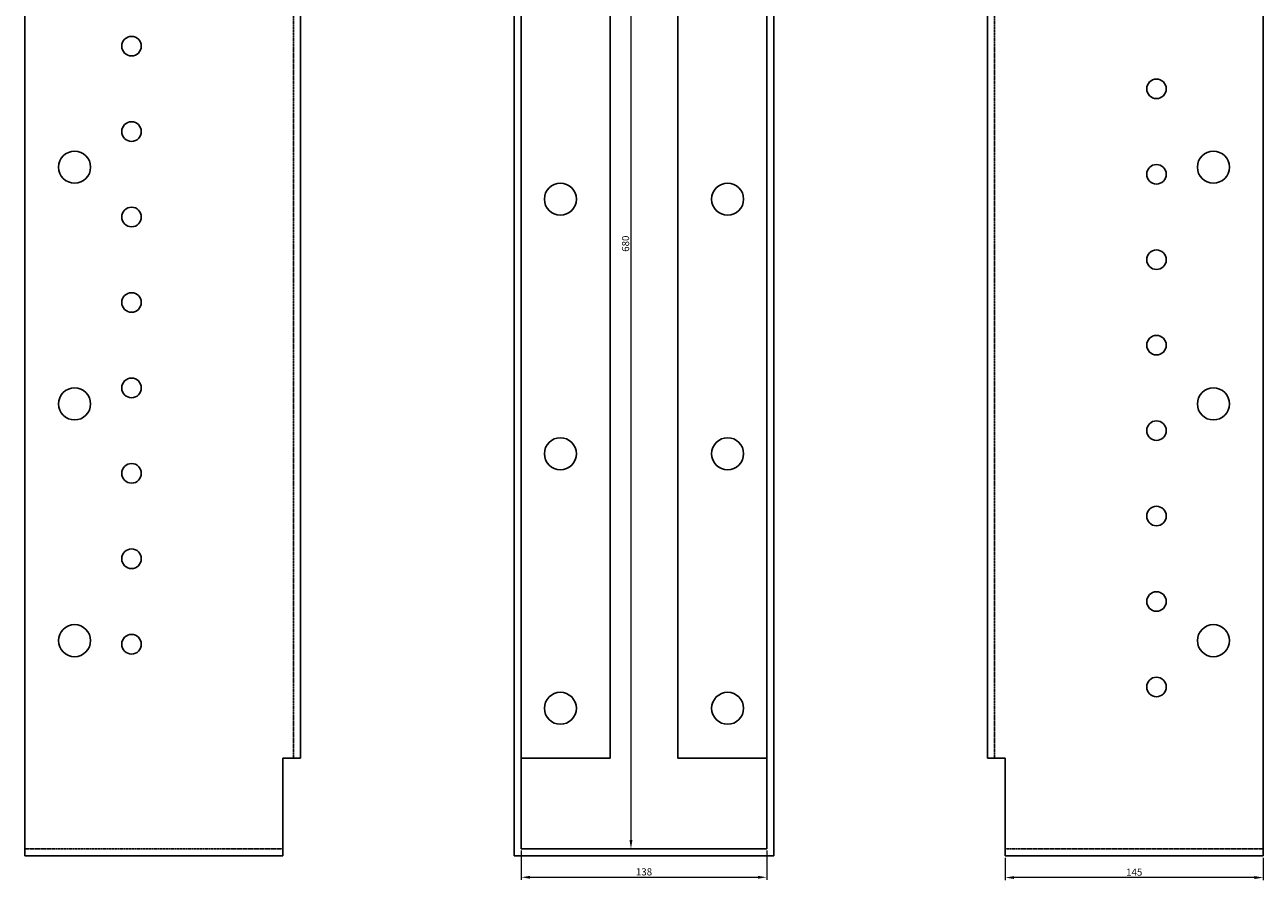
# Model space of a CAD drawing. Units: millimetres. Extents: x 595 to 1349, y -436 to 1324.
# Drawn here: x 595 to 1291, y 352 to 832 of the extents above; entities that cross this region are included whole.
import ezdxf

# ---------------------------------------------------------------- set-up
doc = ezdxf.new("R2010")
doc.units = ezdxf.units.MM
doc.linetypes.add('DASHED', pattern=[0.2067, 0.1654, -0.0413])
doc.layers.add('Dimensions', color=1, linetype='Continuous', lineweight=20)
doc.layers.add('Part', color=7, linetype='Continuous', lineweight=25)
doc.layers.add('Hidden', color=6, linetype='DASHED', lineweight=25, true_color=0xff00ff)
doc.styles.add('EU_style', font='arial.ttf')
doc.dimstyles.new('Dim_2D', dxfattribs={"dimtxt": 4, "dimasz": 5, "dimexe": 1.5, "dimexo": 1, "dimgap": 1, "dimtad": 1, "dimdec": 1, "dimdsep": 46, "dimtxsty": 'EU_style', "dimcen": 2.5, "dimclrd": 256, "dimclre": 256, "dimclrt": 256, "dimadec": 0, "dimazin": 0, "dimtfac": 1, "dimtdec": 1, "dimtmove": 0, "dimatfit": 3, "dimfxl": 1, "dimtolj": 1, "dimtzin": 0, "dimlwd": -1, "dimlwe": -1, "dimarcsym": 0})

# ---------------------------------------------------------------- blocks, each defined once
blk = doc.blocks.new('*D5')
at = {"layer": 'Defpoints', "color": 0, "transparency": 16777216}
for p in [(923.86, 1049.12), (923.86, 369.17), (935.54, 369.17)]:
    blk.add_point(p, dxfattribs=at)
at = {"layer": 'Dimensions', "transparency": 16777216}
for p, q in [((924.86, 1049.12), (937.04, 1049.12)), ((935.54, 1044.12), (935.54, 374.17)), ((924.86, 369.17), (937.04, 369.17))]:
    blk.add_line(p, q, dxfattribs=at)
for points in [[(934.71, 1044.12), (936.38, 1044.12), (935.54, 1049.12)], [(934.71, 374.17), (936.38, 374.17), (935.54, 369.17)]]:
    blk.add_solid(points, dxfattribs=at)
at = {"layer": 'Dimensions', "transparency": 16777216, "insert": (932.5, 709.14), "char_height": 4, "attachment_point": 5, "rotation": 90, "style": 'EU_style'}
blk.add_mtext('\\A1;680', dxfattribs=at)
blk = doc.blocks.new('*D6')
at = {"layer": 'Defpoints', "color": 0, "transparency": 16777216}
for p in [(873.86, 369.17), (1011.86, 369.17), (1011.86, 353.19)]:
    blk.add_point(p, dxfattribs=at)
at = {"layer": 'Dimensions', "transparency": 16777216}
for p, q in [((873.86, 368.17), (873.86, 351.69)), ((1011.86, 368.17), (1011.86, 351.69)), ((878.86, 353.19), (1006.86, 353.19))]:
    blk.add_line(p, q, dxfattribs=at)
for points in [[(878.86, 354.02), (878.86, 352.36), (873.86, 353.19)], [(1006.86, 354.02), (1006.86, 352.36), (1011.86, 353.19)]]:
    blk.add_solid(points, dxfattribs=at)
at = {"layer": 'Dimensions', "transparency": 16777216, "insert": (942.86, 356.23), "char_height": 4, "attachment_point": 5, "style": 'EU_style'}
blk.add_mtext('\\A1;138', dxfattribs=at)
blk = doc.blocks.new('*D7')
at = {"layer": 'Defpoints', "color": 0, "transparency": 16777216}
for p in [(1145.86, 365.17), (1290.86, 365.17), (1145.86, 353.04)]:
    blk.add_point(p, dxfattribs=at)
at = {"layer": 'Dimensions', "transparency": 16777216}
for p, q in [((1145.86, 364.17), (1145.86, 351.54)), ((1290.86, 364.17), (1290.86, 351.54)), ((1285.86, 353.04), (1150.86, 353.04))]:
    blk.add_line(p, q, dxfattribs=at)
for points in [[(1150.86, 353.87), (1150.86, 352.21), (1145.86, 353.04)], [(1285.86, 353.87), (1285.86, 352.21), (1290.86, 353.04)]]:
    blk.add_solid(points, dxfattribs=at)
at = {"layer": 'Dimensions', "transparency": 16777216, "insert": (1218.36, 356.08), "char_height": 4, "attachment_point": 5, "style": 'EU_style'}
blk.add_mtext('\\A1;145', dxfattribs=at)

msp = doc.modelspace()

# ---------------------------------------------------------------- linework, layer by layer
at = {"layer": 'Hidden'}
for p, q in [((745.86, 1049.12), (745.86, 420.12)), ((1139.86, 1049.12), (1139.86, 420.12)), ((594.86, 369.17), (739.86, 369.17)), ((1290.86, 369.17), (1145.86, 369.17))]:
    msp.add_line(p, q, dxfattribs=at)
at = {"layer": 'Part'}
for p, q in [((594.86, 365.17), (594.86, 1049.12)), ((749.86, 1049.12), (749.86, 420.12)), ((869.86, 1049.12), (869.86, 365.17)), ((873.86, 369.17), (873.86, 1049.12)), ((923.86, 420.12), (923.86, 1049.12)), ((961.86, 420.12), (961.86, 1049.12)), ((1011.86, 369.17), (1011.86, 1049.12)), ((1015.86, 365.17), (1015.86, 1049.12)), ((1135.86, 1049.12), (1135.86, 420.12)), ((1290.86, 1049.12), (1290.86, 365.17)), ((739.86, 420.12), (739.86, 365.17)), ((739.86, 420.12), (749.86, 420.12)), ((923.86, 420.12), (873.86, 420.12)), ((961.86, 420.12), (1011.86, 420.12)), ((1145.86, 420.12), (1135.86, 420.12)), ((1145.86, 365.17), (1145.86, 420.12)), ((1011.86, 369.17), (873.86, 369.17)), ((594.86, 365.17), (739.86, 365.17)), ((869.86, 365.17), (1015.86, 365.17)), ((1290.86, 365.17), (1145.86, 365.17))]:
    msp.add_line(p, q, dxfattribs=at)
for centre, radius in [((654.86, 820.12), 5.5), ((1230.86, 796.12), 5.5), ((654.86, 772.12), 5.5), ((622.86, 752.12), 9), ((1262.86, 752.12), 9), ((1230.86, 748.12), 5.5), ((895.86, 734.12), 9), ((989.86, 734.12), 9), ((654.86, 724.12), 5.5), ((1230.86, 700.12), 5.5), ((654.86, 676.12), 5.5), ((1230.86, 652.12), 5.5), ((654.86, 628.12), 5.5), ((622.86, 619.12), 9), ((1262.86, 619.12), 9), ((1230.86, 604.12), 5.5), ((895.86, 591.12), 9), ((989.86, 591.12), 9), ((654.86, 580.12), 5.5), ((1230.86, 556.12), 5.5), ((654.86, 532.12), 5.5), ((1230.86, 508.12), 5.5), ((622.86, 486.12), 9), ((1262.86, 486.12), 9), ((654.86, 484.12), 5.5), ((1230.86, 460.12), 5.5), ((895.86, 448.12), 9), ((989.86, 448.12), 9)]:
    msp.add_circle(centre, radius, dxfattribs=at)

# ---------------------------------------------------------------- dimensions: what is measured, and where the dimension line sits
at = {"layer": 'Dimensions'}
dim = msp.add_linear_dim(base=(935.5429, 369.166), p1=(923.8561, 1049.1182), p2=(923.8561, 369.166), angle=90, dimstyle='Dim_2D', dxfattribs=at)
dim.commit()
dim.dimension.update_dxf_attribs({"geometry": '*D5', "text_midpoint": (932.5006, 709.1421)})
for base, p1, p2, picture, middle in [((1011.86, 353.19), (873.86, 369.17), (1011.86, 369.17), '*D6', (942.86, 356.23)), ((1145.86, 353.04), (1290.86, 365.17), (1145.86, 365.17), '*D7', (1218.36, 356.08))]:
    dim = msp.add_linear_dim(base=base, p1=p1, p2=p2, dimstyle='Dim_2D', dxfattribs=at)
    dim.commit()
    dim.dimension.update_dxf_attribs({"geometry": picture, "text_midpoint": middle})

doc.saveas('drawing.dxf')
